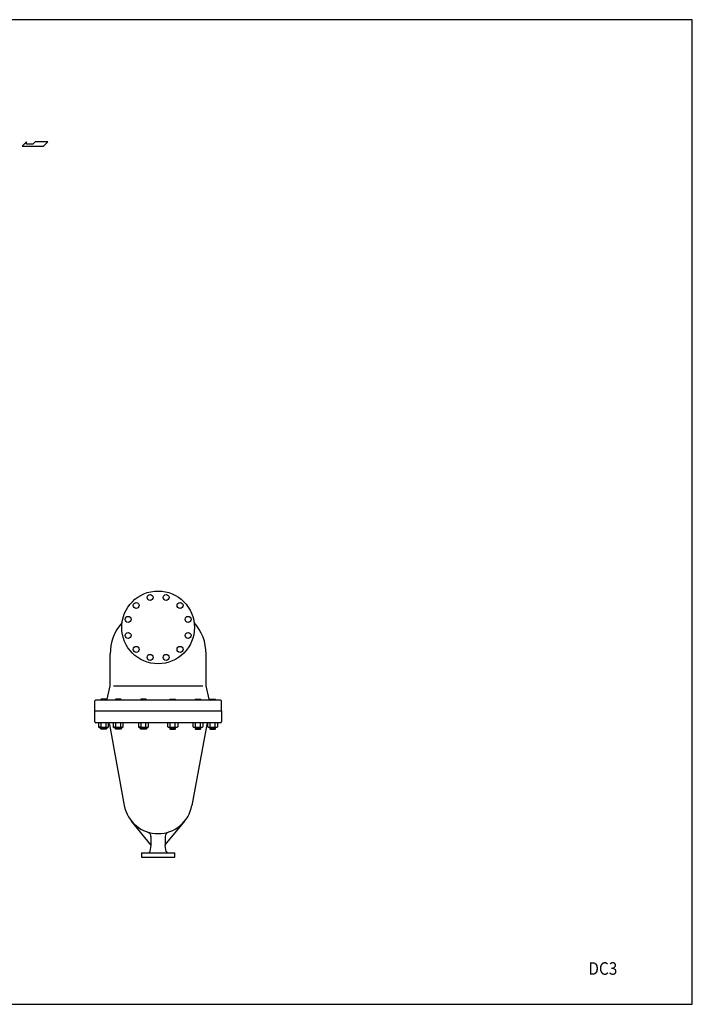
# Model space of a CAD drawing. Extents: x 270 to 6135, y 105 to 4230.
# Drawn here: x 3316 to 6135, y 105 to 4230 of the extents above; entities that cross this region are included whole.
import ezdxf
from ezdxf.enums import TextEntityAlignment as Align

# ---------------------------------------------------------------- set-up
doc = ezdxf.new("R2010")
doc.units = 0
doc.header["$LTSCALE"] = 60
doc.layers.get('0').update_dxf_attribs({"linetype": 'CONTINUOUS'})
doc.styles.add('PTSH', font='SIMPLEX', dxfattribs={"width": 0.9, "bigfont": 'EXTFONT'})

msp = doc.modelspace()

# ---------------------------------------------------------------- linework, layer by layer
for p, q in [((3344.9, 3717.9), (3326.5, 3699.9)), ((3344.9, 3708.9), (3344.9, 3717.9)), ((3380.5, 3717.9), (3371.5, 3708.9)), ((3434.5, 3717.9), (3380.5, 3717.9)), ((3416.5, 3699.9), (3434.5, 3717.9)), ((3326.5, 3699.9), (3416.5, 3699.9)), ((3371.5, 3708.9), (3344.9, 3708.9)), ((3695.3, 1438.9), (3695.3, 1571.9)), ((4097.3, 1438.9), (4097.3, 1571.9)), ((3682.4, 1383.6), (3695.3, 1438.9)), ((3709.2, 1438.9), (4083.5, 1438.9)), ((4110.2, 1383.6), (4097.3, 1438.9)), ((3631.3, 1333.9), (3631.3, 1375.9)), ((4158.3, 1378.9), (3634.3, 1378.9)), ((3657.5, 1383.2), (3655.9, 1381.6)), ((3655.9, 1381.6), (3679.9, 1381.6)), ((3655.9, 1381.6), (3655.9, 1378.9)), ((3678.2, 1383.2), (3657.5, 1383.2)), ((3657.5, 1383.2), (3657.5, 1378.9)), ((3678.2, 1383.2), (3678.2, 1378.9)), ((3679.9, 1381.6), (3678.2, 1383.2)), ((3679.9, 1378.9), (3679.9, 1381.6)), ((3718.7, 1383.2), (3717.1, 1381.6)), ((3717.1, 1381.6), (3741.1, 1381.6)), ((3717.1, 1381.6), (3717.1, 1378.9)), ((3739.5, 1383.2), (3718.7, 1383.2)), ((3718.7, 1383.2), (3718.7, 1378.9)), ((3739.5, 1383.2), (3739.5, 1378.9)), ((3741.1, 1381.6), (3739.5, 1383.2)), ((3741.1, 1378.9), (3741.1, 1381.6)), ((3824.7, 1383.2), (3823.1, 1381.6)), ((3823.1, 1381.6), (3847.1, 1381.6)), ((3823.1, 1381.6), (3823.1, 1378.9)), ((3845.5, 1383.2), (3824.7, 1383.2)), ((3824.7, 1383.2), (3824.7, 1378.9)), ((3845.5, 1383.2), (3845.5, 1378.9)), ((3847.1, 1381.6), (3845.5, 1383.2)), ((3847.1, 1378.9), (3847.1, 1381.6)), ((3945.5, 1381.6), (3947.2, 1383.2)), ((3969.5, 1381.6), (3945.5, 1381.6)), ((3945.5, 1378.9), (3945.5, 1381.6)), ((3947.2, 1383.2), (3967.9, 1383.2)), ((3947.2, 1383.2), (3947.2, 1378.9)), ((3967.9, 1383.2), (3967.9, 1378.9)), ((3967.9, 1383.2), (3969.5, 1381.6)), ((3969.5, 1381.6), (3969.5, 1378.9)), ((4051.6, 1381.6), (4053.2, 1383.2)), ((4075.6, 1381.6), (4051.6, 1381.6)), ((4051.6, 1378.9), (4051.6, 1381.6)), ((4053.2, 1383.2), (4073.9, 1383.2)), ((4053.2, 1383.2), (4053.2, 1378.9)), ((4073.9, 1383.2), (4073.9, 1378.9)), ((4073.9, 1383.2), (4075.6, 1381.6)), ((4075.6, 1381.6), (4075.6, 1378.9)), ((4110.8, 1382.1), (4110.2, 1383.6)), ((4111.2, 1381.4), (4110.8, 1382.1)), ((4111.7, 1380.8), (4111.2, 1381.4)), ((4112.4, 1380.2), (4111.7, 1380.8)), ((4113, 1379.7), (4112.4, 1380.2)), ((4112.8, 1381.6), (4114.4, 1383.2)), ((4136.8, 1381.6), (4112.8, 1381.6)), ((4112.8, 1378.9), (4112.8, 1381.6)), ((4113.8, 1379.4), (4113, 1379.7)), ((4114.5, 1379.1), (4113.8, 1379.4)), ((4114.4, 1383.2), (4135.1, 1383.2)), ((4114.4, 1383.2), (4114.4, 1378.9)), ((4115.3, 1379), (4114.5, 1379.1)), ((4116.1, 1378.9), (4115.3, 1379)), ((4116.1, 1378.9), (4116.1, 1378.9)), ((4135.1, 1383.2), (4135.1, 1378.9)), ((4135.1, 1383.2), (4136.8, 1381.6)), ((4136.8, 1381.6), (4136.8, 1378.9)), ((4161.3, 1333.9), (4161.3, 1375.9)), ((3631.3, 1288), (3631.3, 1334)), ((3631.3, 1333.9), (4161.3, 1333.9)), ((4161.3, 1334), (4161.3, 1288)), ((4157.3, 1284), (3635.3, 1284)), ((3647.1, 1284), (3647.1, 1266.9)), ((3657.5, 1266.9), (3657.5, 1284)), ((3678.3, 1266.9), (3678.3, 1284)), ((3688.7, 1266.9), (3688.7, 1284)), ((3708.3, 1284), (3708.3, 1266.9)), ((3718.7, 1266.9), (3718.7, 1284)), ((3739.5, 1266.9), (3739.5, 1284)), ((3749.9, 1266.9), (3749.9, 1284)), ((3814.3, 1284), (3814.3, 1266.9)), ((3824.7, 1266.9), (3824.7, 1284)), ((3845.5, 1266.9), (3845.5, 1284)), ((3855.9, 1266.9), (3855.9, 1284)), ((3936.8, 1266.9), (3936.8, 1284)), ((3947.2, 1266.9), (3947.2, 1284)), ((3967.9, 1266.9), (3967.9, 1284)), ((3978.3, 1284), (3978.3, 1266.9)), ((4042.8, 1266.9), (4042.8, 1284)), ((4053.2, 1266.9), (4053.2, 1284)), ((4074, 1266.9), (4074, 1284)), ((4084.3, 1284), (4084.3, 1266.9)), ((4104, 1266.9), (4104, 1284)), ((4114.4, 1266.9), (4114.4, 1284)), ((4135.2, 1266.9), (4135.2, 1284)), ((4145.6, 1284), (4145.6, 1266.9)), ((3647.1, 1266.9), (3650.4, 1265)), ((3649, 1265.9), (3647.1, 1266.9)), ((3650.1, 1265.6), (3649, 1265.9)), ((3651.2, 1265.4), (3650.1, 1265.6)), ((3650.4, 1265), (3685.3, 1265)), ((3652.3, 1265.4), (3651.2, 1265.4)), ((3653.4, 1265.4), (3652.3, 1265.4)), ((3654.5, 1265.6), (3653.4, 1265.4)), ((3655.6, 1265.9), (3654.5, 1265.6)), ((3656.6, 1266.4), (3655.6, 1265.9)), ((3655.9, 1259.6), (3655.9, 1265)), ((3655.9, 1259.6), (3679.9, 1259.6)), ((3657.5, 1258), (3655.9, 1259.6)), ((3657.5, 1266.9), (3656.6, 1266.4)), ((3657.5, 1258), (3657.5, 1265)), ((3678.2, 1258), (3657.5, 1258)), ((3678.2, 1258), (3678.2, 1265)), ((3679.9, 1259.6), (3678.2, 1258)), ((3679.9, 1265), (3679.9, 1259.6)), ((3685.3, 1265), (3688.7, 1266.9)), ((3692.5, 1277.4), (3754.6, 938.2)), ((3708.3, 1266.9), (3711.6, 1265)), ((3710.2, 1265.9), (3708.3, 1266.9)), ((3711.3, 1265.6), (3710.2, 1265.9)), ((3712.4, 1265.4), (3711.3, 1265.6)), ((3711.6, 1265), (3746.6, 1265)), ((3713.5, 1265.4), (3712.4, 1265.4)), ((3714.6, 1265.4), (3713.5, 1265.4)), ((3715.7, 1265.6), (3714.6, 1265.4)), ((3716.8, 1265.9), (3715.7, 1265.6)), ((3717.8, 1266.4), (3716.8, 1265.9)), ((3717.1, 1259.6), (3717.1, 1265)), ((3717.1, 1259.6), (3741.1, 1259.6)), ((3718.7, 1258), (3717.1, 1259.6)), ((3718.7, 1266.9), (3717.8, 1266.4)), ((3718.7, 1258), (3718.7, 1265)), ((3739.5, 1258), (3718.7, 1258)), ((3739.5, 1258), (3739.5, 1265)), ((3741.1, 1259.6), (3739.5, 1258)), ((3741.1, 1265), (3741.1, 1259.6)), ((3746.6, 1265), (3749.9, 1266.9)), ((3814.3, 1266.9), (3817.6, 1265)), ((3816.2, 1265.9), (3814.3, 1266.9)), ((3817.3, 1265.6), (3816.2, 1265.9)), ((3818.4, 1265.4), (3817.3, 1265.6)), ((3817.6, 1265), (3852.6, 1265)), ((3819.5, 1265.4), (3818.4, 1265.4)), ((3820.6, 1265.4), (3819.5, 1265.4)), ((3821.7, 1265.6), (3820.6, 1265.4)), ((3822.8, 1265.9), (3821.7, 1265.6)), ((3823.8, 1266.4), (3822.8, 1265.9)), ((3823.1, 1259.6), (3823.1, 1265)), ((3823.1, 1259.6), (3847.1, 1259.6)), ((3824.7, 1258), (3823.1, 1259.6)), ((3824.7, 1266.9), (3823.8, 1266.4)), ((3824.7, 1258), (3824.7, 1265)), ((3845.5, 1258), (3824.7, 1258)), ((3845.5, 1258), (3845.5, 1265)), ((3847.1, 1259.6), (3845.5, 1258)), ((3847.1, 1265), (3847.1, 1259.6)), ((3852.6, 1265), (3855.9, 1266.9)), ((3940.1, 1265), (3936.8, 1266.9)), ((3975, 1265), (3940.1, 1265)), ((3945.5, 1265), (3945.5, 1259.6)), ((3969.5, 1259.6), (3945.5, 1259.6)), ((3945.5, 1259.6), (3947.2, 1258)), ((3947.2, 1258), (3947.2, 1265)), ((3947.2, 1258), (3967.9, 1258)), ((3967.9, 1266.9), (3968.9, 1266.4)), ((3967.9, 1258), (3967.9, 1265)), ((3967.9, 1258), (3969.5, 1259.6)), ((3968.9, 1266.4), (3969.9, 1265.9)), ((3969.5, 1259.6), (3969.5, 1265)), ((3969.9, 1265.9), (3970.9, 1265.6)), ((3970.9, 1265.6), (3972, 1265.4)), ((3972, 1265.4), (3973.1, 1265.4)), ((3973.1, 1265.4), (3974.3, 1265.4)), ((3974.3, 1265.4), (3975.4, 1265.6)), ((3978.3, 1266.9), (3975, 1265)), ((3975.4, 1265.6), (3976.4, 1265.9)), ((3976.4, 1265.9), (3978.3, 1266.9)), ((4100.1, 1277.4), (4038, 938.2)), ((4046.1, 1265), (4042.8, 1266.9)), ((4081, 1265), (4046.1, 1265)), ((4051.6, 1265), (4051.6, 1259.6)), ((4075.6, 1259.6), (4051.6, 1259.6)), ((4051.6, 1259.6), (4053.2, 1258)), ((4053.2, 1258), (4053.2, 1265)), ((4053.2, 1258), (4073.9, 1258)), ((4073.9, 1258), (4073.9, 1265)), ((4073.9, 1258), (4075.6, 1259.6)), ((4074, 1266.9), (4074.9, 1266.4)), ((4074.9, 1266.4), (4075.9, 1265.9)), ((4075.6, 1259.6), (4075.6, 1265)), ((4075.9, 1265.9), (4076.9, 1265.6)), ((4076.9, 1265.6), (4078, 1265.4)), ((4078, 1265.4), (4079.2, 1265.4)), ((4079.2, 1265.4), (4080.3, 1265.4)), ((4080.3, 1265.4), (4081.4, 1265.6)), ((4084.3, 1266.9), (4081, 1265)), ((4081.4, 1265.6), (4082.4, 1265.9)), ((4082.4, 1265.9), (4084.3, 1266.9)), ((4107.3, 1265), (4104, 1266.9)), ((4142.2, 1265), (4107.3, 1265)), ((4112.8, 1265), (4112.8, 1259.6)), ((4136.8, 1259.6), (4112.8, 1259.6)), ((4112.8, 1259.6), (4114.4, 1258)), ((4114.4, 1258), (4114.4, 1265)), ((4114.4, 1258), (4135.1, 1258)), ((4135.1, 1258), (4135.1, 1265)), ((4135.1, 1258), (4136.8, 1259.6)), ((4135.2, 1266.9), (4136.1, 1266.4)), ((4136.1, 1266.4), (4137.1, 1265.9)), ((4136.8, 1259.6), (4136.8, 1265)), ((4137.1, 1265.9), (4138.1, 1265.6)), ((4138.1, 1265.6), (4139.2, 1265.4)), ((4139.2, 1265.4), (4140.4, 1265.4)), ((4140.4, 1265.4), (4141.5, 1265.4)), ((4141.5, 1265.4), (4142.6, 1265.6)), ((4145.6, 1266.9), (4142.2, 1265)), ((4142.6, 1265.6), (4143.6, 1265.9)), ((4143.6, 1265.9), (4145.6, 1266.9)), ((3866.3, 773), (3784.8, 872.9)), ((3926.3, 773), (4007.9, 872.9)), ((3866.3, 807.8), (3866.3, 770)), ((3926.3, 807.4), (3926.3, 770)), ((3866.3, 770), (3862.2, 745)), ((3930.5, 745), (3926.3, 770)), ((3826.3, 740), (3826.3, 722)), ((3826.3, 740), (3966.3, 740)), ((3826.3, 722), (3966.3, 722)), ((3966.3, 722), (3966.3, 740))]:
    msp.add_line(p, q)
msp.add_lwpolyline([(270, 105), (6135, 105), (6135, 4230), (270, 4230)], close=True)
for centre, radius in [((3896.3, 1684), 152.5), ((3862.7, 1809.5), 12.5), ((3930, 1809.5), 12.5), ((3804.4, 1775.9), 12.5), ((3988.2, 1775.9), 12.5), ((3770.7, 1717.6), 12.5), ((4021.9, 1717.6), 12.5), ((3770.7, 1650.3), 12.5), ((4021.9, 1650.3), 12.5), ((3804.4, 1592), 12.5), ((3862.7, 1558.4), 12.5), ((3930, 1558.4), 12.5), ((3988.2, 1592), 12.5)]:
    msp.add_circle(centre, radius)
for centre, radius, start, end in [((3896.3, 1572), 201, 138.746, 180), ((3896.3, 1572), 201, 0, 41.254), ((3634.3, 1375.9), 3, 90, 180), ((3676.6, 1384.9), 6, 270, 346.8739), ((4116.1, 1384.9), 6, 193.1261, 270), ((4158.3, 1375.9), 3, 0, 90), ((3635.3, 1288), 4, 180, 270), ((3684.6, 1275.9), 8, 10.2967, 59.9301), ((4108, 1276), 8, 120.0766, 169.709), ((4157.3, 1288), 4, 270, 0), ((3667.9, 1302.4), 37, 253.6798, 286.3202), ((3683.5, 1275.2), 9.81, 237.9999, 302.0001), ((3729.1, 1302.4), 37, 253.6798, 286.3202), ((3744.7, 1275.2), 9.81, 237.9999, 302.0001), ((3835.1, 1302.4), 37, 253.6798, 286.3202), ((3850.7, 1275.2), 9.81, 237.9999, 302.0001), ((3942, 1275.2), 9.81, 237.9999, 302.0001), ((3957.5, 1302.4), 37, 253.6798, 286.3202), ((4048, 1275.2), 9.81, 237.9999, 302.0001), ((4063.6, 1302.4), 37, 253.6798, 286.3202), ((4109.2, 1275.2), 9.81, 237.9999, 302.0001), ((4124.8, 1302.4), 37, 253.6798, 286.3202), ((3896.3, 964), 144, 190.2912, 349.709), ((3846.3, 807.8), 20, 0, 72.2492), ((3946.3, 807.8), 20, 107.7508, 180), ((3856.2, 746), 6, 270, 350.5377), ((3936.4, 746), 6, 189.4623, 270)]:
    msp.add_arc(centre, radius, start, end)

# ---------------------------------------------------------------- texts
at = {"linetype": 'CONTINUOUS', "style": 'PTSH', "width": 0.9}
msp.add_text('DC3', height=52.5, dxfattribs=at).set_placement((5760, 255), align=Align.MIDDLE_CENTER)

doc.saveas('drawing.dxf')
